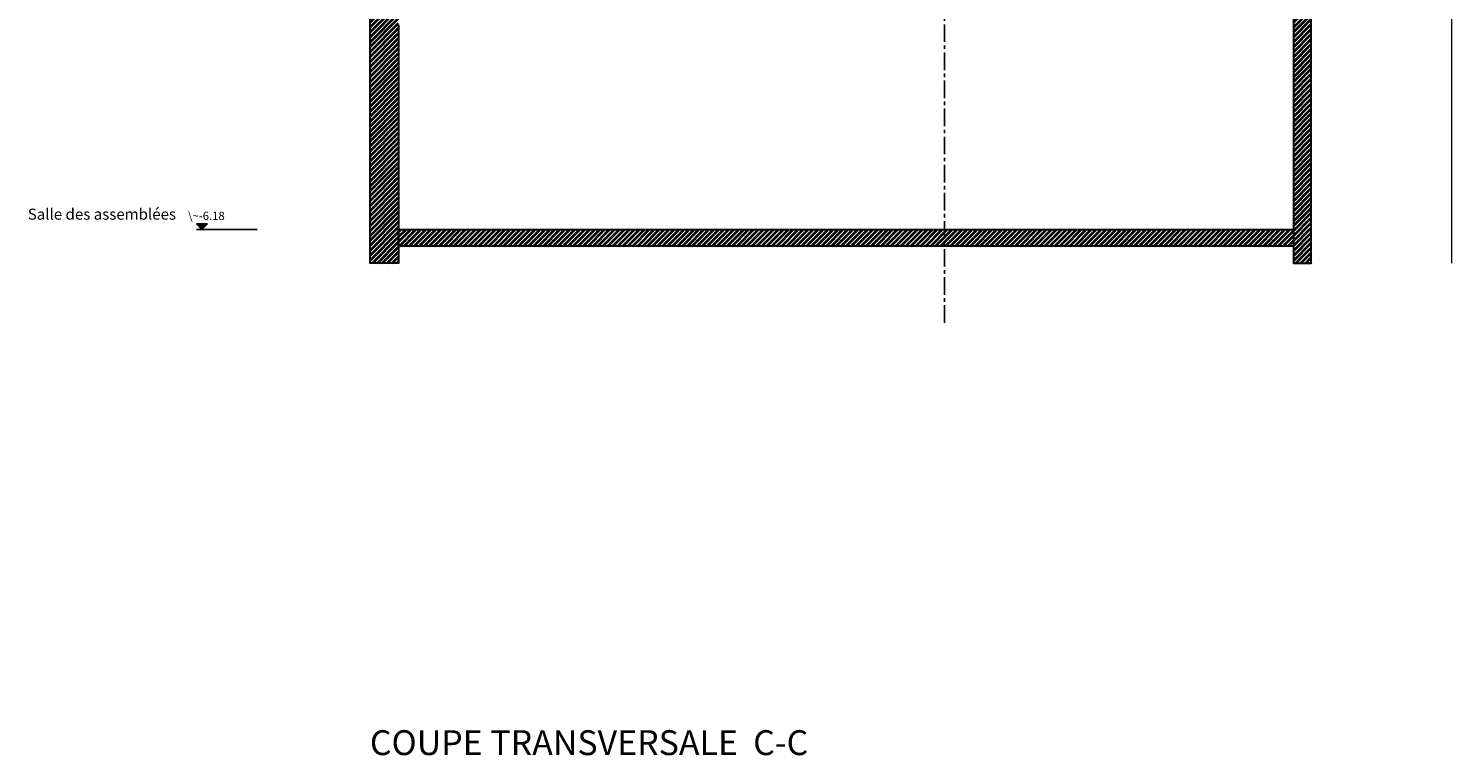
# Model space of a CAD drawing. Units: millimetres. Extents: x -114241 to 322710, y -2435 to 62920.
# Drawn here: x 237079 to 262816, y 30362 to 43511 of the extents above; entities that cross this region are included whole.
import ezdxf

# ---------------------------------------------------------------- set-up
doc = ezdxf.new("R2010")
doc.units = ezdxf.units.MM
doc.linetypes.add('AXES', pattern=[50.8, 31.75, -6.35, 6.35, -6.35])
for name, color, linetype in [('00_Construction', 1, 'Continuous'), ('00_Textes', 7, 'Continuous'), ('01_Pitoeff Aménagements', 252, 'Continuous')]:
    doc.layers.add(name, color=color, linetype=linetype)
doc.layers.add('01_Pitoeff Murs', color=7, linetype='Continuous', lineweight=40)
doc.styles.add('public_t', font='arial.ttf')
doc.styles.add('Verdana', font='verdana.ttf', dxfattribs={"height": 2})

msp = doc.modelspace()

# ---------------------------------------------------------------- hatches: boundary and pattern name
at = {"layer": '00_Textes', "ltscale": 0.1}
msp.add_hatch(color=256, dxfattribs=at).paths.add_polyline_path([(240116, 39976), (240316, 39976), (240216, 39876)])
at = {"layer": '01_Pitoeff Murs'}
h = msp.add_hatch(dxfattribs=at)
h.set_pattern_fill('ANSI31', color=252, scale=20, style=0)
edge = h.paths.add_edge_path()
edge.add_line((243774, 39268), (243256, 39268))
edge.add_line((243256, 39268), (243256, 46044))
edge.add_line((243256, 46044), (241686, 46044))
edge.add_line((241686, 46044), (241686, 46194))
edge.add_line((241686, 46194), (243256, 46194))
edge.add_line((243256, 46194), (243256, 50925))
edge.add_line((243256, 50925), (243409, 50925))
edge.add_line((243409, 50925), (243409, 54870))
edge.add_line((243409, 54870), (243256, 54870))
edge.add_line((243256, 54870), (243256, 55391))
edge.add_line((243256, 55391), (242946, 55391))
edge.add_line((242946, 55391), (242946, 55591))
edge.add_line((242946, 55591), (242911, 55591))
edge.add_arc((242911, 55626), 35, 90, 270, ccw=False)
edge.add_arc((242909, 55793), 132, 180.9073, 270.8032, ccw=False)
edge.add_line((242777, 55791), (242757, 55791))
edge.add_line((242757, 55791), (242757, 55891))
edge.add_arc((242636, 56065), 212, 305.0143, 342.5523)
edge.add_line((242838, 56001), (241686, 56001))
edge.add_line((241686, 56001), (241686, 56172))
edge.add_line((241686, 56172), (243256, 56172))
edge.add_line((243256, 56172), (243256, 56359))
edge.add_line((243256, 56359), (243774, 56359))
edge.add_line((243774, 56359), (243774, 43573))
edge.add_line((243774, 43573), (243774, 39268))
h = msp.add_hatch(dxfattribs=at)
h.set_pattern_fill('ANSI31', color=252, scale=20, style=0)
h.paths.add_polyline_path([(259955, 53766), (259955, 43923), (259955, 39268), (260280, 39268), (260280, 43923), (260280, 53766)])
h = msp.add_hatch(dxfattribs=at)
h.set_pattern_fill('ANSI31', color=252, scale=20, style=0)
h.paths.add_polyline_path([(243774, 39876), (259955, 39876), (259955, 39576), (243774, 39576)])

# ---------------------------------------------------------------- linework, layer by layer
at = {"layer": '00_Construction', "linetype": 'AXES', "ltscale": 10}
msp.add_lwpolyline([(253643, 38187), (253643, 62171)], dxfattribs=at)
at = {"layer": '00_Textes', "ltscale": 0.1}
msp.add_lwpolyline([(240116, 39976), (240216, 39876), (240316, 39976), (240116, 39976)], dxfattribs=at)
at = {"layer": '01_Pitoeff Aménagements', "lineweight": 0}
msp.add_lwpolyline([(262816, 43923), (262816, 39268)], dxfattribs=at)
at = {"layer": '01_Pitoeff Murs', "lineweight": 30}
for points in [[(259955, 53766), (259955, 43923), (259955, 43923), (259955, 39268), (260280, 39268), (260280, 43923), (260280, 43923), (260280, 53766)], [(243774, 39876), (259955, 39876), (259955, 39576), (243774, 39576)]]:
    msp.add_lwpolyline(points, close=True, dxfattribs=at)
msp.add_lwpolyline([(243774, 43573), (243774, 39268), (243256, 39268), (243256, 46044)], dxfattribs=at)
at = {"layer": 'Defpoints'}
msp.add_lwpolyline([(241216, 39876), (240116, 39876)], dxfattribs=at)

# ---------------------------------------------------------------- texts
at = {"layer": '00_Textes', "style": 'public_t'}
msp.add_text('COUPE TRANSVERSALE  C-C', height=450, dxfattribs=at).set_placement((243254, 30370))
at = {"layer": '00_Textes', "insert": (239748, 40152), "char_height": 200, "attachment_point": 6, "style": 'Verdana'}
msp.add_mtext_dynamic_manual_height_columns('Salle des assemblées', width=3136.77, gutter_width=10, heights=[0], dxfattribs=at)
at = {"layer": '00_Textes', "ltscale": 0.1, "insert": (240629, 40197), "char_height": 150, "width": 202.18, "attachment_point": 3, "style": 'Verdana'}
msp.add_mtext('\\~-6.18', dxfattribs=at)

doc.saveas('drawing.dxf')
